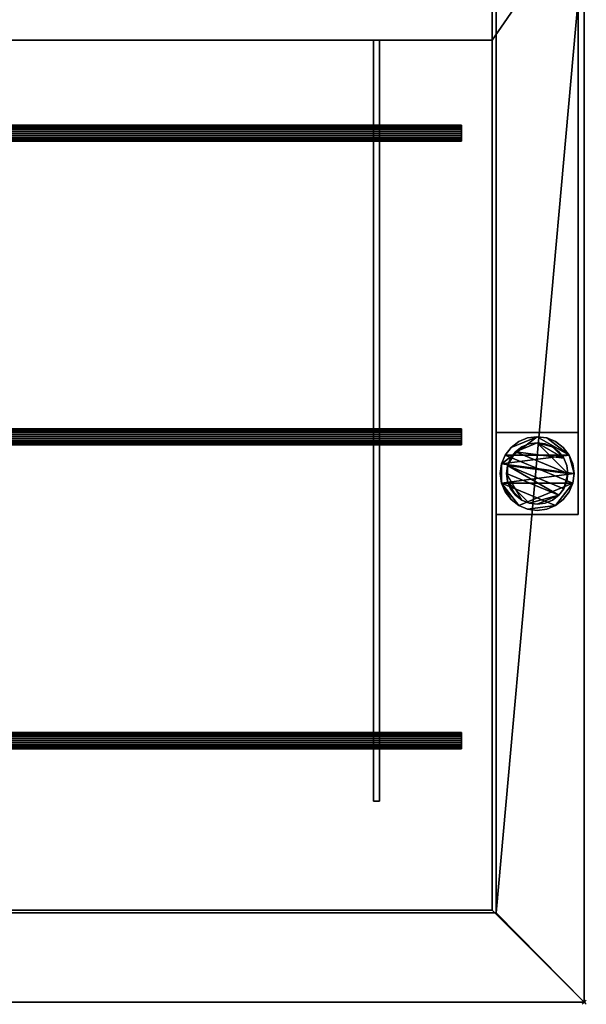
# Model space of a CAD drawing. Units: millimetres. Extents: x -1577 to 1, y -801 to 311.
# Drawn here: x -276 to 1, y -801 to -320 of the extents above; entities that cross this region are included whole.
import ezdxf

# ---------------------------------------------------------------- set-up
doc = ezdxf.new("R2010")
doc.units = ezdxf.units.MM
doc.header["$PDMODE"] = 35
for name, color, linetype in [('IQ_200_2D', 1, 'Continuous'), ('IQ_200_3D', 1, 'Continuous'), ('IQ_204_2D', 7, 'Continuous'), ('IQ_INS_3D', 3, 'ByLayer')]:
    doc.layers.add(name, color=color, linetype=linetype)

msp = doc.modelspace()

# ---------------------------------------------------------------- linework, layer by layer
at = {"layer": 'IQ_200_2D'}
for p, q in [((0, 310), (0, -800)), ((0, -800), (-1576.3, -800))]:
    msp.add_line(p, q, dxfattribs=at)
at = {"layer": 'IQ_204_2D'}
for p, q in [((-45, -330.12), (-1575, -330.12)), ((-103.02, -330.12), (-103.02, -371.5)), ((-99.97, -330.12), (-99.97, -371.5)), ((-45, -755), (-45, -330.12)), ((-59.99, -371.5), (-539.99, -371.5)), ((-59.99, -379.47), (-59.99, -371.5)), ((-539.99, -379.47), (-59.99, -379.47)), ((-103.02, -379.47), (-103.02, -519.83)), ((-99.97, -519.83), (-99.97, -379.47)), ((-59.99, -519.83), (-539.99, -519.83)), ((-59.99, -527.8), (-59.99, -519.83)), ((-539.99, -527.8), (-59.99, -527.8)), ((-103.02, -668.17), (-103.02, -527.8)), ((-99.97, -527.8), (-99.97, -668.17)), ((-59.99, -668.17), (-539.99, -668.17)), ((-59.99, -676.14), (-59.99, -668.17)), ((-539.99, -676.14), (-59.99, -676.14)), ((-103.02, -701.7), (-103.02, -676.14)), ((-99.97, -701.7), (-99.97, -676.14)), ((-103.02, -701.7), (-99.97, -701.7)), ((-45, -755), (-1575, -755))]:
    msp.add_line(p, q, dxfattribs=at)
at = {"layer": 'IQ_INS_3D'}
msp.add_point((0, -800), dxfattribs=at)

# ---------------------------------------------------------------- meshes
at = {"layer": 'IQ_200_3D'}
mesh = msp.add_polyface(dxfattribs=at)
corners = [(0, 265, 910), (-1576.3, 265, 910), (-1576.3, 310, 910), (0, 310, 910), (0, -800, 910), (-1576.3, -800, 910), (-1576.3, -265, 910), (0, -265, 910), (-1575, -755, 910), (-45, -755, 910), (-45, -330.12, 910), (-1575, -330.12, 910)]
mesh.append_faces([[corners[k] for k in face] for face in [(1, 0, 3, 2)]])
mesh.append_faces([[corners[k] for k in face] for face in [(7, 10, 9, 4), (8, 5, 4, 9)]], dxfattribs={"vtx0": -1, "vtx2": -1})
mesh.append_faces([[corners[k] for k in face] for face in [(11, 10, 7, 6), (6, 5, 8, 11)]], dxfattribs={"vtx1": -1, "vtx3": -1})
mesh = msp.add_polyface(dxfattribs=at)
corners = [(-1576.3, -800, 850.09), (0, -800, 850.09), (0, -310, 850.09), (-2.98, -310, 850.09), (-2.98, -265, 850.09), (-43, -265, 850.09), (-43, -756.25, 850.09), (-1576.3, -756.25, 850.09), (-1576.3, 310, 850.09), (-1576.3, 266.25, 850.09), (-43, 266.25, 850.09), (-43, 265, 850.09), (-2.98, 265, 850.09), (-2.98, 310, 850.09)]
mesh.append_faces([[corners[k] for k in face] for face in [(13, 10, 9, 8)]], dxfattribs={"vtx0": -1})
mesh.append_faces([[corners[k] for k in face] for face in [(1, 6, 3, 2)]], dxfattribs={"vtx0": -1, "vtx1": -1})
mesh.append_faces([[corners[k] for k in face] for face in [(4, 3, 6, 5), (11, 10, 13, 12)]], dxfattribs={"vtx1": -1})
mesh.append_faces([[corners[k] for k in face] for face in [(1, 0, 7, 6)]], dxfattribs={"vtx3": -1})
mesh = msp.add_polyface(dxfattribs=at)
corners = [(0, 265, 910), (0, 310, 910), (0, 310, 835), (0, 295, 820), (0, -295, 820), (0, -310, 835), (0, -310, 850.09), (0, -800, 850.09), (0, -800, 910), (0, -265, 910), (0, -265, 875), (0, 265, 875)]
mesh.append_faces([[corners[k] for k in face] for face in [(2, 11, 3)]], dxfattribs={"vtx0": -1, "vtx1": -1})
mesh.append_faces([[corners[k] for k in face] for face in [(5, 4, 10, 6)]], dxfattribs={"vtx1": -1, "vtx2": -1})
mesh.append_faces([[corners[k] for k in face] for face in [(4, 3, 11, 10)]], dxfattribs={"vtx1": -1, "vtx3": -1})
mesh.append_faces([[corners[k] for k in face] for face in [(8, 7, 6)]], dxfattribs={"vtx2": -1})
mesh.append_faces([[corners[k] for k in face] for face in [(10, 9, 8, 6)]], dxfattribs={"vtx2": -1, "vtx3": -1})
mesh.append_faces([[corners[k] for k in face] for face in [(2, 1, 0, 11)]], dxfattribs={"vtx3": -1})
mesh = msp.add_polyface(dxfattribs=at)
corners = [(-45, -330.12, 910), (-45, -755, 910), (-45, -755, 784.85), (-45, -131.11, 741.14), (-45, 130.37, 741.14), (-45, 265, 784.88), (-45, 265, 875), (-45, -265, 875), (-45, -265, 820), (-45, -330.12, 820)]
mesh.append_faces([[corners[k] for k in face] for face in [(9, 1, 0)]], dxfattribs={"vtx0": -1})
mesh.append_faces([[corners[k] for k in face] for face in [(1, 9, 3, 2)]], dxfattribs={"vtx0": -1, "vtx1": -1})
mesh.append_faces([[corners[k] for k in face] for face in [(3, 9, 8)]], dxfattribs={"vtx0": -1, "vtx2": -1})
mesh.append_faces([[corners[k] for k in face] for face in [(5, 4, 7, 6)]], dxfattribs={"vtx1": -1})
mesh.append_faces([[corners[k] for k in face] for face in [(4, 3, 8, 7)]], dxfattribs={"vtx1": -1, "vtx3": -1})
mesh = msp.add_polyface(dxfattribs=at)
corners = [(-3, -521.74, 300), (-43, -521.74, 300), (-43, 266.25, 300), (-3, 266.25, 300)]
mesh.append_faces([[corners[k] for k in face] for face in [(3, 2, 1, 0)]])
mesh = msp.add_polyface(dxfattribs=at)
corners = [(-43, 266.25, 270), (-43, -521.74, 270), (-3, -521.74, 270), (-3, 266.25, 270)]
mesh.append_faces([[corners[k] for k in face] for face in [(3, 2, 1, 0)]])
mesh = msp.add_polyface(dxfattribs=at)
corners = [(-43, -521.74, 300), (-43, -521.74, 270), (-43, 266.25, 270), (-43, 266.25, 300)]
mesh.append_faces([[corners[k] for k in face] for face in [(3, 2, 1, 0)]])
mesh = msp.add_polyface(dxfattribs=at)
corners = [(-43, -756.25, 781.93), (-43, -756.25, 850.09), (-43, -265, 850.09), (-43, -265, 872), (-43, 265, 872), (-43, 265, 850.09), (-43, 266.25, 850.09), (-43, 266.25, 782.13), (-43, 130.85, 738.14), (-43, -131.22, 738.14)]
mesh.append_faces([[corners[k] for k in face] for face in [(2, 9, 8, 3)]], dxfattribs={"vtx0": -1, "vtx2": -1})
mesh.append_faces([[corners[k] for k in face] for face in [(6, 5, 8, 7)]], dxfattribs={"vtx1": -1})
mesh.append_faces([[corners[k] for k in face] for face in [(1, 0, 9, 2)]], dxfattribs={"vtx2": -1})
mesh.append_faces([[corners[k] for k in face] for face in [(5, 4, 3, 8)]], dxfattribs={"vtx2": -1, "vtx3": -1})
mesh = msp.add_polyface(dxfattribs=at)
corners = [(-3, 266.25, 300), (-3, 266.25, 270), (-3, -521.74, 270), (-3, -521.74, 300)]
mesh.append_faces([[corners[k] for k in face] for face in [(3, 2, 1, 0)]])
mesh = msp.add_polyface(dxfattribs=at)
corners = [(-1576.3, -756.25, 781.93), (-43, -756.25, 781.93), (-43, -131.22, 738.14), (-1576.3, -131.22, 738.14)]
mesh.append_faces([[corners[k] for k in face] for face in [(3, 2, 1, 0)]])
mesh = msp.add_polyface(dxfattribs=at)
corners = [(-1575, -755, 784.85), (-1575, -131.11, 741.14), (-45, -131.11, 741.14), (-45, -755, 784.85)]
mesh.append_faces([[corners[k] for k in face] for face in [(3, 2, 1, 0)]])
mesh = msp.add_polyface(dxfattribs=at)
corners = [(-45, -330.12, 820), (-45, -265, 820), (-1575, -265, 820), (-1575, -330.12, 820)]
mesh.append_faces([[corners[k] for k in face] for face in [(3, 2, 1, 0)]])
mesh = msp.add_polyface(dxfattribs=at)
corners = [(-1575, -330.12, 910), (-45, -330.12, 910), (-45, -330.12, 820), (-1575, -330.12, 820), (-99.97, -330.12, 884.76), (-103.02, -330.12, 884.76), (-103.02, -330.12, 862.86), (-99.97, -330.12, 862.86), (-496.98, -330.12, 884.76), (-500.03, -330.12, 884.76), (-500.03, -330.12, 862.86), (-496.98, -330.12, 862.86), (-1517, -330.12, 884.76), (-1520.05, -330.12, 884.76), (-1520.05, -330.12, 862.86), (-1517, -330.12, 862.86), (-1119.99, -330.12, 884.76), (-1123.04, -330.12, 884.76), (-1123.04, -330.12, 862.86), (-1119.99, -330.12, 862.86), (-1007.02, -330.12, 884.76), (-1010.01, -330.12, 884.76), (-1010.01, -330.12, 862.86), (-1007.02, -330.12, 862.86), (-610.01, -330.12, 884.76), (-613, -330.12, 884.76), (-613, -330.12, 862.86), (-610.01, -330.12, 862.86)]
mesh.append_faces([[corners[k] for k in face] for face in [(20, 25, 0), (26, 2, 10, 27), (14, 3, 18, 15)]], dxfattribs={"vtx0": -1, "vtx1": -1, "vtx2": -1})
mesh.append_faces([[corners[k] for k in face] for face in [(17, 0, 13, 12), (11, 2, 7, 6), (19, 3, 23, 22)]], dxfattribs={"vtx0": -1, "vtx1": -1, "vtx3": -1})
mesh.append_faces([[corners[k] for k in face] for face in [(11, 6, 5, 8), (27, 10, 9, 24), (0, 25, 24, 1), (3, 14, 13, 0), (0, 17, 16), (23, 26, 25, 20), (3, 19, 18)]], dxfattribs={"vtx0": -1, "vtx2": -1})
mesh.append_faces([[corners[k] for k in face] for face in [(8, 5, 4, 1), (24, 9, 8, 1), (16, 21, 20, 0), (23, 3, 2, 26)]], dxfattribs={"vtx0": -1, "vtx2": -1, "vtx3": -1})
mesh.append_faces([[corners[k] for k in face] for face in [(11, 10, 2)]], dxfattribs={"vtx1": -1, "vtx2": -1})
mesh.append_faces([[corners[k] for k in face] for face in [(2, 1, 4, 7), (22, 21, 16, 19), (18, 17, 12, 15)]], dxfattribs={"vtx1": -1, "vtx3": -1})
mesh = msp.add_polyface(dxfattribs=at)
corners = [(-99.97, -701.7, 884.76), (-103.02, -701.7, 884.76), (-103.02, -672.16, 884.76), (-103.02, -523.82, 884.76), (-103.02, -375.48, 884.76), (-103.02, -330.12, 884.76), (-99.97, -330.12, 884.76), (-99.97, -375.48, 884.76), (-99.97, -523.82, 884.76), (-99.97, -672.16, 884.76), (-496.98, -701.7, 884.76), (-500.03, -701.7, 884.76), (-500.03, -672.16, 884.76), (-500.03, -523.82, 884.76), (-500.03, -375.48, 884.76), (-500.03, -330.12, 884.76), (-496.98, -330.12, 884.76), (-496.98, -375.48, 884.76), (-496.98, -523.82, 884.76), (-496.98, -672.16, 884.76), (-1517, -701.7, 884.76), (-1520.05, -701.7, 884.76), (-1520.05, -672.16, 884.76), (-1520.05, -523.82, 884.76), (-1520.05, -375.48, 884.76), (-1520.05, -330.12, 884.76), (-1517, -330.12, 884.76), (-1517, -375.48, 884.76), (-1517, -523.82, 884.76), (-1517, -672.16, 884.76), (-1119.99, -701.7, 884.76), (-1123.04, -701.7, 884.76), (-1123.04, -672.16, 884.76), (-1123.04, -523.82, 884.76), (-1123.04, -375.48, 884.76), (-1123.04, -330.12, 884.76), (-1119.99, -330.12, 884.76), (-1119.99, -375.48, 884.76), (-1119.99, -523.82, 884.76), (-1119.99, -672.16, 884.76), (-1007.02, -701.7, 884.76), (-1010.01, -701.7, 884.76), (-1010.01, -672.16, 884.76), (-1010.01, -523.82, 884.76), (-1010.01, -375.48, 884.76), (-1010.01, -330.12, 884.76), (-1007.02, -330.12, 884.76), (-1007.02, -375.48, 884.76), (-1007.02, -523.82, 884.76), (-1007.02, -672.16, 884.76), (-610.01, -701.7, 884.76), (-613, -701.7, 884.76), (-613, -672.16, 884.76), (-613, -523.82, 884.76), (-613, -375.48, 884.76), (-613, -330.12, 884.76), (-610.01, -330.12, 884.76), (-610.01, -375.48, 884.76), (-610.01, -523.82, 884.76), (-610.01, -672.16, 884.76)]
mesh.append_faces([[corners[k] for k in face] for face in [(4, 7, 6, 5), (14, 17, 16, 15), (29, 22, 21, 20), (39, 32, 31, 30), (49, 42, 41, 40), (54, 57, 56, 55)]], dxfattribs={"vtx0": -1})
mesh.append_faces([[corners[k] for k in face] for face in [(3, 8, 7, 4), (13, 18, 17, 14), (28, 23, 22, 29), (38, 33, 32, 39), (48, 43, 42, 49), (53, 58, 57, 54)]], dxfattribs={"vtx0": -1, "vtx2": -1})
mesh.append_faces([[corners[k] for k in face] for face in [(0, 9, 2, 1), (10, 19, 12, 11), (50, 59, 52, 51)]], dxfattribs={"vtx1": -1})
mesh.append_faces([[corners[k] for k in face] for face in [(3, 2, 9, 8), (13, 12, 19, 18), (24, 23, 28, 27), (34, 33, 38, 37), (44, 43, 48, 47), (53, 52, 59, 58)]], dxfattribs={"vtx1": -1, "vtx3": -1})
mesh.append_faces([[corners[k] for k in face] for face in [(27, 26, 25, 24), (37, 36, 35, 34), (47, 46, 45, 44)]], dxfattribs={"vtx3": -1})
mesh = msp.add_polyface(dxfattribs=at)
corners = [(-103.02, -701.7, 862.86), (-99.97, -701.7, 862.86), (-99.97, -330.12, 862.86), (-103.02, -330.12, 862.86), (-500.03, -701.7, 862.86), (-496.98, -701.7, 862.86), (-496.98, -330.12, 862.86), (-500.03, -330.12, 862.86), (-1517, -701.7, 862.86), (-1517, -330.12, 862.86), (-1520.05, -330.12, 862.86), (-1520.05, -701.7, 862.86), (-1119.99, -701.7, 862.86), (-1119.99, -330.12, 862.86), (-1123.04, -330.12, 862.86), (-1123.04, -701.7, 862.86), (-1007.02, -701.7, 862.86), (-1007.02, -330.12, 862.86), (-1010.01, -330.12, 862.86), (-1010.01, -701.7, 862.86), (-610.01, -701.7, 862.86), (-610.01, -330.12, 862.86), (-613, -330.12, 862.86), (-613, -701.7, 862.86)]
mesh.append_faces([[corners[k] for k in face] for face in [(1, 0, 3, 2), (4, 7, 6, 5), (11, 10, 9, 8), (15, 14, 13, 12), (19, 18, 17, 16), (20, 23, 22, 21)]])
mesh = msp.add_polyface(dxfattribs=at)
corners = [(-103.02, -701.7, 862.86), (-103.02, -330.12, 862.86), (-103.02, -330.12, 884.76), (-103.02, -375.48, 884.76), (-103.02, -523.82, 884.76), (-103.02, -672.16, 884.76), (-103.02, -701.7, 884.76)]
mesh.append_faces([[corners[k] for k in face] for face in [(5, 4, 1, 0)]], dxfattribs={"vtx1": -1, "vtx3": -1})
mesh.append_faces([[corners[k] for k in face] for face in [(0, 6, 5)]], dxfattribs={"vtx2": -1})
mesh.append_faces([[corners[k] for k in face] for face in [(4, 3, 2, 1)]], dxfattribs={"vtx3": -1})
mesh = msp.add_polyface(dxfattribs=at)
corners = [(-99.97, -330.12, 862.86), (-99.97, -701.7, 862.86), (-99.97, -701.7, 884.76), (-99.97, -672.16, 884.76), (-99.97, -523.82, 884.76), (-99.97, -375.48, 884.76), (-99.97, -330.12, 884.76)]
mesh.append_faces([[corners[k] for k in face] for face in [(0, 4, 1)]], dxfattribs={"vtx0": -1, "vtx1": -1})
mesh.append_faces([[corners[k] for k in face] for face in [(6, 5, 4, 0)]], dxfattribs={"vtx2": -1})
mesh.append_faces([[corners[k] for k in face] for face in [(4, 3, 2, 1)]], dxfattribs={"vtx3": -1})
mesh = msp.add_polyface(dxfattribs=at)
corners = [(-59.99, -379.47, 888.74), (-59.99, -379.33, 887.71), (-59.99, -378.93, 886.75), (-59.99, -378.3, 885.93), (-59.99, -377.47, 885.29), (-59.99, -376.51, 884.9), (-59.99, -375.48, 884.76), (-59.99, -374.45, 884.9), (-59.99, -373.49, 885.29), (-59.99, -372.66, 885.93), (-59.99, -372.03, 886.75), (-59.99, -371.63, 887.71), (-59.99, -371.5, 888.74), (-539.99, -371.5, 888.74), (-539.99, -371.63, 887.71), (-539.99, -372.03, 886.75), (-539.99, -372.66, 885.93), (-539.99, -373.49, 885.29), (-539.99, -374.45, 884.9), (-539.99, -375.48, 884.76), (-539.99, -376.51, 884.9), (-539.99, -377.47, 885.29), (-539.99, -378.3, 885.93), (-539.99, -378.93, 886.75), (-539.99, -379.33, 887.71), (-539.99, -379.47, 888.74)]
mesh.append_faces([[corners[k] for k in face] for face in [(10, 15, 14, 11), (8, 17, 16, 9), (9, 16, 15, 10), (7, 18, 17, 8), (18, 7, 6, 19), (4, 21, 20, 5), (3, 22, 21, 4), (1, 24, 23, 2), (2, 23, 22, 3), (19, 6, 5, 20)]], dxfattribs={"vtx0": -1, "vtx2": -1})
mesh.append_faces([[corners[k] for k in face] for face in [(12, 11, 14, 13)]], dxfattribs={"vtx1": -1})
mesh.append_faces([[corners[k] for k in face] for face in [(0, 25, 24, 1)]], dxfattribs={"vtx2": -1})
mesh = msp.add_polyface(dxfattribs=at)
corners = [(-59.99, -371.5, 888.74), (-59.99, -371.63, 889.78), (-59.99, -372.03, 890.74), (-59.99, -372.66, 891.56), (-59.99, -373.49, 892.2), (-59.99, -374.45, 892.59), (-59.99, -375.48, 892.73), (-59.99, -376.51, 892.59), (-59.99, -377.47, 892.2), (-59.99, -378.3, 891.56), (-59.99, -378.93, 890.74), (-59.99, -379.33, 889.78), (-59.99, -379.47, 888.74), (-539.99, -379.47, 888.74), (-539.99, -379.33, 889.78), (-539.99, -378.93, 890.74), (-539.99, -378.3, 891.56), (-539.99, -377.47, 892.2), (-539.99, -376.51, 892.59), (-539.99, -375.48, 892.73), (-539.99, -374.45, 892.59), (-539.99, -373.49, 892.2), (-539.99, -372.66, 891.56), (-539.99, -372.03, 890.74), (-539.99, -371.63, 889.78), (-539.99, -371.5, 888.74)]
mesh.append_faces([[corners[k] for k in face] for face in [(11, 14, 13, 12)]], dxfattribs={"vtx0": -1})
mesh.append_faces([[corners[k] for k in face] for face in [(10, 15, 14, 11), (8, 17, 16, 9), (9, 16, 15, 10), (7, 18, 17, 8), (18, 7, 6, 19), (4, 21, 20, 5), (3, 22, 21, 4), (1, 24, 23, 2), (2, 23, 22, 3), (19, 6, 5, 20)]], dxfattribs={"vtx0": -1, "vtx2": -1})
mesh.append_faces([[corners[k] for k in face] for face in [(0, 25, 24, 1)]], dxfattribs={"vtx2": -1})
mesh = msp.add_polyface(dxfattribs=at)
corners = [(-59.99, -676.14, 888.74), (-59.99, -676.01, 889.78), (-59.99, -675.61, 890.74), (-59.99, -674.98, 891.56), (-59.99, -674.15, 892.2), (-59.99, -673.19, 892.59), (-59.99, -672.16, 892.73), (-59.99, -671.13, 892.59), (-59.99, -670.17, 892.2), (-59.99, -669.34, 891.56), (-59.99, -668.71, 890.74), (-59.99, -668.31, 889.78), (-59.99, -668.17, 888.74), (-59.99, -668.31, 887.71), (-59.99, -668.71, 886.75), (-59.99, -669.34, 885.93), (-59.99, -670.17, 885.29), (-59.99, -671.13, 884.9), (-59.99, -672.16, 884.76), (-59.99, -673.19, 884.9), (-59.99, -674.15, 885.29), (-59.99, -674.98, 885.93), (-59.99, -675.61, 886.75), (-59.99, -676.01, 887.71), (-59.99, -527.8, 888.74), (-59.99, -527.67, 889.78), (-59.99, -527.27, 890.74), (-59.99, -526.64, 891.56), (-59.99, -525.81, 892.2), (-59.99, -524.85, 892.59), (-59.99, -523.82, 892.73), (-59.99, -522.79, 892.59), (-59.99, -521.83, 892.2), (-59.99, -521, 891.56), (-59.99, -520.37, 890.74), (-59.99, -519.97, 889.78), (-59.99, -519.83, 888.74), (-59.99, -519.97, 887.71), (-59.99, -520.37, 886.75), (-59.99, -521, 885.93), (-59.99, -521.83, 885.29), (-59.99, -522.79, 884.9), (-59.99, -523.82, 884.76), (-59.99, -524.85, 884.9), (-59.99, -525.81, 885.29), (-59.99, -526.64, 885.93), (-59.99, -527.27, 886.75), (-59.99, -527.67, 887.71), (-59.99, -379.47, 888.74), (-59.99, -379.33, 889.78), (-59.99, -378.93, 890.74), (-59.99, -378.3, 891.56), (-59.99, -377.47, 892.2), (-59.99, -376.51, 892.59), (-59.99, -375.48, 892.73), (-59.99, -374.45, 892.59), (-59.99, -373.49, 892.2), (-59.99, -372.66, 891.56), (-59.99, -372.03, 890.74), (-59.99, -371.63, 889.78), (-59.99, -371.5, 888.74), (-59.99, -371.63, 887.71), (-59.99, -372.03, 886.75), (-59.99, -372.66, 885.93), (-59.99, -373.49, 885.29), (-59.99, -374.45, 884.9), (-59.99, -375.48, 884.76), (-59.99, -376.51, 884.9), (-59.99, -377.47, 885.29), (-59.99, -378.3, 885.93), (-59.99, -378.93, 886.75), (-59.99, -379.33, 887.71)]
mesh.append_faces([[corners[k] for k in face] for face in [(43, 46, 45, 44), (67, 70, 69, 68)]], dxfattribs={"vtx0": -1})
mesh.append_faces([[corners[k] for k in face] for face in [(2, 8, 5)]], dxfattribs={"vtx0": -1, "vtx1": -1, "vtx2": -1})
mesh.append_faces([[corners[k] for k in face] for face in [(11, 8, 2, 14), (23, 20, 14, 2), (41, 38, 36, 31), (65, 62, 60, 55)]], dxfattribs={"vtx0": -1, "vtx1": -1, "vtx2": -1, "vtx3": -1})
mesh.append_faces([[corners[k] for k in face] for face in [(14, 20, 17, 16)]], dxfattribs={"vtx0": -1, "vtx1": -1, "vtx3": -1})
mesh.append_faces([[corners[k] for k in face] for face in [(31, 36, 35, 34), (43, 26, 25, 24), (43, 24, 47, 46), (55, 60, 59, 58), (67, 50, 49, 48), (67, 48, 71, 70)]], dxfattribs={"vtx0": -1, "vtx3": -1})
mesh.append_faces([[corners[k] for k in face] for face in [(6, 5, 8, 7), (3, 2, 5, 4), (0, 23, 2, 1), (15, 14, 16), (21, 20, 23, 22)]], dxfattribs={"vtx1": -1})
mesh.append_faces([[corners[k] for k in face] for face in [(30, 29, 43, 31), (27, 26, 43, 28), (29, 28, 43), (42, 41, 31, 43), (54, 53, 67, 55), (51, 50, 67, 52), (53, 52, 67), (66, 65, 55, 67)]], dxfattribs={"vtx1": -1, "vtx2": -1})
mesh.append_faces([[corners[k] for k in face] for face in [(33, 32, 31, 34), (38, 37, 36), (57, 56, 55, 58), (62, 61, 60)]], dxfattribs={"vtx2": -1})
mesh.append_faces([[corners[k] for k in face] for face in [(11, 10, 9, 8), (14, 13, 12, 11), (20, 19, 18, 17), (41, 40, 39, 38), (65, 64, 63, 62)]], dxfattribs={"vtx3": -1})
mesh = msp.add_polyface(dxfattribs=at)
corners = [(-59.99, -527.8, 888.74), (-59.99, -527.67, 887.71), (-59.99, -527.27, 886.75), (-59.99, -526.64, 885.93), (-59.99, -525.81, 885.29), (-59.99, -524.85, 884.9), (-59.99, -523.82, 884.76), (-59.99, -522.79, 884.9), (-59.99, -521.83, 885.29), (-59.99, -521, 885.93), (-59.99, -520.37, 886.75), (-59.99, -519.97, 887.71), (-59.99, -519.83, 888.74), (-539.99, -519.83, 888.74), (-539.99, -519.97, 887.71), (-539.99, -520.37, 886.75), (-539.99, -521, 885.93), (-539.99, -521.83, 885.29), (-539.99, -522.79, 884.9), (-539.99, -523.82, 884.76), (-539.99, -524.85, 884.9), (-539.99, -525.81, 885.29), (-539.99, -526.64, 885.93), (-539.99, -527.27, 886.75), (-539.99, -527.67, 887.71), (-539.99, -527.8, 888.74)]
mesh.append_faces([[corners[k] for k in face] for face in [(10, 15, 14, 11), (8, 17, 16, 9), (9, 16, 15, 10), (7, 18, 17, 8), (18, 7, 6, 19), (4, 21, 20, 5), (3, 22, 21, 4), (1, 24, 23, 2), (2, 23, 22, 3), (19, 6, 5, 20)]], dxfattribs={"vtx0": -1, "vtx2": -1})
mesh.append_faces([[corners[k] for k in face] for face in [(12, 11, 14, 13)]], dxfattribs={"vtx1": -1})
mesh.append_faces([[corners[k] for k in face] for face in [(0, 25, 24, 1)]], dxfattribs={"vtx2": -1})
mesh = msp.add_polyface(dxfattribs=at)
corners = [(-59.99, -519.83, 888.74), (-59.99, -519.97, 889.78), (-59.99, -520.37, 890.74), (-59.99, -521, 891.56), (-59.99, -521.83, 892.2), (-59.99, -522.79, 892.59), (-59.99, -523.82, 892.73), (-59.99, -524.85, 892.59), (-59.99, -525.81, 892.2), (-59.99, -526.64, 891.56), (-59.99, -527.27, 890.74), (-59.99, -527.67, 889.78), (-59.99, -527.8, 888.74), (-539.99, -527.8, 888.74), (-539.99, -527.67, 889.78), (-539.99, -527.27, 890.74), (-539.99, -526.64, 891.56), (-539.99, -525.81, 892.2), (-539.99, -524.85, 892.59), (-539.99, -523.82, 892.73), (-539.99, -522.79, 892.59), (-539.99, -521.83, 892.2), (-539.99, -521, 891.56), (-539.99, -520.37, 890.74), (-539.99, -519.97, 889.78), (-539.99, -519.83, 888.74)]
mesh.append_faces([[corners[k] for k in face] for face in [(11, 14, 13, 12)]], dxfattribs={"vtx0": -1})
mesh.append_faces([[corners[k] for k in face] for face in [(10, 15, 14, 11), (8, 17, 16, 9), (9, 16, 15, 10), (7, 18, 17, 8), (18, 7, 6, 19), (4, 21, 20, 5), (3, 22, 21, 4), (1, 24, 23, 2), (2, 23, 22, 3), (19, 6, 5, 20)]], dxfattribs={"vtx0": -1, "vtx2": -1})
mesh.append_faces([[corners[k] for k in face] for face in [(0, 25, 24, 1)]], dxfattribs={"vtx2": -1})
mesh = msp.add_polyface(dxfattribs=at)
corners = [(-3, -521.74, 300), (-3, -521.74, 270), (-43, -521.74, 270), (-43, -521.74, 300)]
mesh.append_faces([[corners[k] for k in face] for face in [(3, 2, 1, 0)]])
mesh = msp.add_polyface(dxfattribs=at)
corners = [(-3, -521.74, 850.09), (-3, -561.74, 850.09), (-43, -561.74, 850.09), (-43, -521.74, 850.09)]
mesh.append_faces([[corners[k] for k in face] for face in [(3, 2, 1, 0)]])
mesh = msp.add_polyface(dxfattribs=at)
corners = [(-43, -561.74, 75), (-3, -561.74, 75), (-3, -521.74, 75), (-43, -521.74, 75)]
mesh.append_faces([[corners[k] for k in face] for face in [(3, 2, 1, 0)]])
mesh = msp.add_polyface(dxfattribs=at)
corners = [(-43, -521.74, 850.09), (-43, -521.74, 75), (-3, -521.74, 75), (-3, -521.74, 850.09)]
mesh.append_faces([[corners[k] for k in face] for face in [(3, 2, 1, 0)]])
mesh = msp.add_polyface(dxfattribs=at)
corners = [(-43, -561.74, 850.09), (-43, -561.74, 75), (-43, -521.74, 75), (-43, -521.74, 850.09)]
mesh.append_faces([[corners[k] for k in face] for face in [(3, 2, 1, 0)]])
mesh = msp.add_polyface(dxfattribs=at)
corners = [(-5, -541.74, 5), (-5.61, -546.4, 5), (-7.41, -550.74, 5), (-10.27, -554.47, 5), (-14, -557.33, 5), (-18.34, -559.12, 5), (-23, -559.74, 5), (-27.66, -559.12, 5), (-32, -557.33, 5), (-35.73, -554.47, 5), (-38.59, -550.74, 5), (-40.39, -546.4, 5), (-41, -541.74, 5), (-40.39, -537.08, 5), (-38.59, -532.74, 5), (-35.73, -529.01, 5), (-32, -526.15, 5), (-27.66, -524.35, 5), (-23, -523.74, 5), (-18.34, -524.35, 5), (-14, -526.15, 5), (-10.27, -529.01, 5), (-7.41, -532.74, 5), (-5.61, -537.08, 5)]
mesh.append_faces([[corners[k] for k in face] for face in [(1, 4, 3, 2), (15, 18, 17, 16)]], dxfattribs={"vtx0": -1})
mesh.append_faces([[corners[k] for k in face] for face in [(11, 8, 7, 4), (4, 1, 0, 11), (22, 19, 18, 13)]], dxfattribs={"vtx0": -1, "vtx2": -1, "vtx3": -1})
mesh.append_faces([[corners[k] for k in face] for face in [(18, 15, 14, 13), (13, 0, 23, 22)]], dxfattribs={"vtx0": -1, "vtx3": -1})
mesh.append_faces([[corners[k] for k in face] for face in [(10, 9, 8, 11)]], dxfattribs={"vtx2": -1})
mesh.append_faces([[corners[k] for k in face] for face in [(13, 12, 11, 0)]], dxfattribs={"vtx2": -1, "vtx3": -1})
mesh.append_faces([[corners[k] for k in face] for face in [(7, 6, 5, 4), (22, 21, 20, 19)]], dxfattribs={"vtx3": -1})
mesh = msp.add_polyface(dxfattribs=at)
corners = [(-5, -541.74), (-5.61, -537.08), (-7.41, -532.74), (-10.27, -529.01), (-14, -526.15), (-18.34, -524.35), (-23, -523.74), (-27.66, -524.35), (-32, -526.15), (-35.73, -529.01), (-38.59, -532.74), (-40.39, -537.08), (-41, -541.74), (-40.39, -546.4), (-38.59, -550.74), (-35.73, -554.47), (-32, -557.33), (-27.66, -559.12), (-23, -559.74), (-18.34, -559.12), (-14, -557.33), (-10.27, -554.47), (-7.41, -550.74), (-5.61, -546.4)]
mesh.append_faces([[corners[k] for k in face] for face in [(2, 5, 4, 3), (17, 20, 19, 18)]], dxfattribs={"vtx0": -1})
mesh.append_faces([[corners[k] for k in face] for face in [(15, 13, 23, 16)]], dxfattribs={"vtx0": -1, "vtx1": -1, "vtx2": -1})
mesh.append_faces([[corners[k] for k in face] for face in [(6, 2, 10, 9)]], dxfattribs={"vtx0": -1, "vtx1": -1, "vtx3": -1})
mesh.append_faces([[corners[k] for k in face] for face in [(13, 11, 10, 23), (20, 17, 16, 23)]], dxfattribs={"vtx0": -1, "vtx2": -1, "vtx3": -1})
mesh.append_faces([[corners[k] for k in face] for face in [(1, 0, 2), (14, 13, 15), (12, 11, 13)]], dxfattribs={"vtx1": -1})
mesh.append_faces([[corners[k] for k in face] for face in [(6, 5, 2)]], dxfattribs={"vtx1": -1, "vtx2": -1})
mesh.append_faces([[corners[k] for k in face] for face in [(0, 23, 10, 2)]], dxfattribs={"vtx1": -1, "vtx2": -1, "vtx3": -1})
mesh.append_faces([[corners[k] for k in face] for face in [(9, 8, 7, 6), (23, 22, 21, 20)]], dxfattribs={"vtx3": -1})
mesh = msp.add_polyface(dxfattribs=at)
corners = [(-5, -541.74, 5), (-5.61, -537.08, 5), (-7.41, -532.74, 5), (-10.27, -529.01, 5), (-14, -526.15, 5), (-18.34, -524.35, 5), (-23, -523.74, 5), (-27.66, -524.35, 5), (-32, -526.15, 5), (-35.73, -529.01, 5), (-38.59, -532.74, 5), (-40.39, -537.08, 5), (-41, -541.74, 5), (-41, -541.74), (-40.39, -537.08), (-38.59, -532.74), (-35.73, -529.01), (-32, -526.15), (-27.66, -524.35), (-23, -523.74), (-18.34, -524.35), (-14, -526.15), (-10.27, -529.01), (-7.41, -532.74), (-5.61, -537.08), (-5, -541.74)]
mesh.append_faces([[corners[k] for k in face] for face in [(12, 11, 14, 13), (25, 24, 1, 0)]], dxfattribs={"vtx1": -1})
mesh.append_faces([[corners[k] for k in face] for face in [(11, 10, 15, 14), (9, 8, 17, 16), (10, 9, 16, 15), (8, 7, 18, 17), (19, 18, 7, 6), (6, 5, 20, 19), (5, 4, 21, 20), (3, 2, 23, 22), (4, 3, 22, 21), (2, 1, 24, 23)]], dxfattribs={"vtx1": -1, "vtx3": -1})
mesh = msp.add_polyface(dxfattribs=at)
corners = [(-3, -521.74, 850.09), (-3, -521.74, 75), (-3, -561.74, 75), (-3, -561.74, 850.09)]
mesh.append_faces([[corners[k] for k in face] for face in [(3, 2, 1, 0)]])
mesh = msp.add_polyface(dxfattribs=at)
corners = [(-8, -541.74, 75), (-8.51, -545.62, 75), (-10.01, -549.24, 75), (-12.39, -552.34, 75), (-15.5, -554.73, 75), (-19.12, -556.23, 75), (-23, -556.74, 75), (-26.88, -556.23, 75), (-30.5, -554.73, 75), (-33.61, -552.34, 75), (-35.99, -549.24, 75), (-37.49, -545.62, 75), (-38, -541.74, 75), (-37.49, -537.86, 75), (-35.99, -534.24, 75), (-33.61, -531.13, 75), (-30.5, -528.75, 75), (-26.88, -527.25, 75), (-23, -526.74, 75), (-19.12, -527.25, 75), (-15.5, -528.75, 75), (-12.39, -531.13, 75), (-10.01, -534.24, 75), (-8.51, -537.86, 75)]
mesh.append_faces([[corners[k] for k in face] for face in [(3, 6, 5, 4), (18, 20, 19)]], dxfattribs={"vtx0": -1})
mesh.append_faces([[corners[k] for k in face] for face in [(10, 8, 12, 11), (6, 3, 7)]], dxfattribs={"vtx0": -1, "vtx1": -1})
mesh.append_faces([[corners[k] for k in face] for face in [(20, 18, 15, 22)]], dxfattribs={"vtx0": -1, "vtx1": -1, "vtx2": -1, "vtx3": -1})
mesh.append_faces([[corners[k] for k in face] for face in [(12, 3, 2, 13)]], dxfattribs={"vtx0": -1, "vtx2": -1})
mesh.append_faces([[corners[k] for k in face] for face in [(12, 8, 7, 3)]], dxfattribs={"vtx0": -1, "vtx2": -1, "vtx3": -1})
mesh.append_faces([[corners[k] for k in face] for face in [(13, 2, 1, 0), (0, 15, 14, 13), (15, 0, 23, 22)]], dxfattribs={"vtx0": -1, "vtx3": -1})
mesh.append_faces([[corners[k] for k in face] for face in [(9, 8, 10), (16, 15, 18, 17), (21, 20, 22)]], dxfattribs={"vtx1": -1})
mesh = msp.add_polyface(dxfattribs=at)
corners = [(-8, -541.74, 5), (-8.51, -537.86, 5), (-10.01, -534.24, 5), (-12.39, -531.13, 5), (-15.5, -528.75, 5), (-19.12, -527.25, 5), (-23, -526.74, 5), (-26.88, -527.25, 5), (-30.5, -528.75, 5), (-33.61, -531.13, 5), (-35.99, -534.24, 5), (-37.49, -537.86, 5), (-38, -541.74, 5), (-37.49, -545.62, 5), (-35.99, -549.24, 5), (-33.61, -552.34, 5), (-30.5, -554.73, 5), (-26.88, -556.23, 5), (-23, -556.74, 5), (-19.12, -556.23, 5), (-15.5, -554.73, 5), (-12.39, -552.34, 5), (-10.01, -549.24, 5), (-8.51, -545.62, 5)]
mesh.append_faces([[corners[k] for k in face] for face in [(22, 0, 23), (11, 13, 12)]], dxfattribs={"vtx0": -1})
mesh.append_faces([[corners[k] for k in face] for face in [(15, 13, 17, 16), (17, 21, 18)]], dxfattribs={"vtx0": -1, "vtx1": -1})
mesh.append_faces([[corners[k] for k in face] for face in [(21, 11, 0, 22)]], dxfattribs={"vtx0": -1, "vtx1": -1, "vtx2": -1})
mesh.append_faces([[corners[k] for k in face] for face in [(11, 9, 6, 0), (17, 13, 11, 21)]], dxfattribs={"vtx0": -1, "vtx1": -1, "vtx2": -1, "vtx3": -1})
mesh.append_faces([[corners[k] for k in face] for face in [(2, 6, 5, 4), (6, 2, 1, 0)]], dxfattribs={"vtx0": -1, "vtx3": -1})
mesh.append_faces([[corners[k] for k in face] for face in [(3, 2, 4), (14, 13, 15)]], dxfattribs={"vtx1": -1})
mesh.append_faces([[corners[k] for k in face] for face in [(8, 7, 6, 9), (11, 10, 9)]], dxfattribs={"vtx2": -1})
mesh.append_faces([[corners[k] for k in face] for face in [(21, 20, 19, 18)]], dxfattribs={"vtx3": -1})
mesh = msp.add_polyface(dxfattribs=at)
corners = [(-8, -541.74, 75), (-8.51, -537.86, 75), (-10.01, -534.24, 75), (-12.39, -531.13, 75), (-15.5, -528.75, 75), (-19.12, -527.25, 75), (-23, -526.74, 75), (-26.88, -527.25, 75), (-30.5, -528.75, 75), (-33.61, -531.13, 75), (-35.99, -534.24, 75), (-37.49, -537.86, 75), (-38, -541.74, 75), (-38, -541.74, 5), (-37.49, -537.86, 5), (-35.99, -534.24, 5), (-33.61, -531.13, 5), (-30.5, -528.75, 5), (-26.88, -527.25, 5), (-23, -526.74, 5), (-19.12, -527.25, 5), (-15.5, -528.75, 5), (-12.39, -531.13, 5), (-10.01, -534.24, 5), (-8.51, -537.86, 5), (-8, -541.74, 5)]
mesh.append_faces([[corners[k] for k in face] for face in [(7, 18, 17, 8), (8, 17, 16, 9), (6, 19, 18, 7), (14, 11, 10, 15), (4, 21, 20, 5), (3, 22, 21, 4), (1, 24, 23, 2), (2, 23, 22, 3), (19, 6, 5, 20)]], dxfattribs={"vtx0": -1, "vtx2": -1})
mesh.append_faces([[corners[k] for k in face] for face in [(12, 11, 14, 13)]], dxfattribs={"vtx1": -1})
mesh.append_faces([[corners[k] for k in face] for face in [(16, 15, 10, 9)]], dxfattribs={"vtx1": -1, "vtx3": -1})
mesh.append_faces([[corners[k] for k in face] for face in [(0, 25, 24, 1)]], dxfattribs={"vtx2": -1})
mesh = msp.add_polyface(dxfattribs=at)
corners = [(-41, -541.74, 5), (-40.39, -546.4, 5), (-38.59, -550.74, 5), (-35.73, -554.47, 5), (-32, -557.33, 5), (-27.66, -559.12, 5), (-23, -559.74, 5), (-18.34, -559.12, 5), (-14, -557.33, 5), (-10.27, -554.47, 5), (-7.41, -550.74, 5), (-5.61, -546.4, 5), (-5, -541.74, 5), (-5, -541.74), (-5.61, -546.4), (-7.41, -550.74), (-10.27, -554.47), (-14, -557.33), (-18.34, -559.12), (-23, -559.74), (-27.66, -559.12), (-32, -557.33), (-35.73, -554.47), (-38.59, -550.74), (-40.39, -546.4), (-41, -541.74)]
mesh.append_faces([[corners[k] for k in face] for face in [(12, 11, 14, 13), (25, 24, 1, 0)]], dxfattribs={"vtx1": -1})
mesh.append_faces([[corners[k] for k in face] for face in [(11, 10, 15, 14), (9, 8, 17, 16), (10, 9, 16, 15), (8, 7, 18, 17), (19, 18, 7, 6), (6, 5, 20, 19), (5, 4, 21, 20), (3, 2, 23, 22), (4, 3, 22, 21), (2, 1, 24, 23)]], dxfattribs={"vtx1": -1, "vtx3": -1})
mesh = msp.add_polyface(dxfattribs=at)
corners = [(-38, -541.74, 75), (-37.49, -545.62, 75), (-35.99, -549.24, 75), (-33.61, -552.34, 75), (-30.5, -554.73, 75), (-26.88, -556.23, 75), (-23, -556.74, 75), (-19.12, -556.23, 75), (-15.5, -554.73, 75), (-12.39, -552.34, 75), (-10.01, -549.24, 75), (-8.51, -545.62, 75), (-8, -541.74, 75), (-8, -541.74, 5), (-8.51, -545.62, 5), (-10.01, -549.24, 5), (-12.39, -552.34, 5), (-15.5, -554.73, 5), (-19.12, -556.23, 5), (-23, -556.74, 5), (-26.88, -556.23, 5), (-30.5, -554.73, 5), (-33.61, -552.34, 5), (-35.99, -549.24, 5), (-37.49, -545.62, 5), (-38, -541.74, 5)]
mesh.append_faces([[corners[k] for k in face] for face in [(11, 14, 13, 12)]], dxfattribs={"vtx0": -1})
mesh.append_faces([[corners[k] for k in face] for face in [(10, 15, 14, 11), (9, 16, 15, 10), (7, 18, 17, 8), (8, 17, 16, 9), (6, 19, 18, 7), (4, 21, 20, 5), (3, 22, 21, 4), (1, 24, 23, 2), (2, 23, 22, 3), (19, 6, 5, 20)]], dxfattribs={"vtx0": -1, "vtx2": -1})
mesh.append_faces([[corners[k] for k in face] for face in [(0, 25, 24, 1)]], dxfattribs={"vtx2": -1})
mesh = msp.add_polyface(dxfattribs=at)
corners = [(-3, -561.74, 850.09), (-3, -561.74, 75), (-43, -561.74, 75), (-43, -561.74, 850.09)]
mesh.append_faces([[corners[k] for k in face] for face in [(3, 2, 1, 0)]])
mesh = msp.add_polyface(dxfattribs=at)
corners = [(-59.99, -668.17, 888.74), (-59.99, -668.31, 889.78), (-59.99, -668.71, 890.74), (-59.99, -669.34, 891.56), (-59.99, -670.17, 892.2), (-59.99, -671.13, 892.59), (-59.99, -672.16, 892.73), (-59.99, -673.19, 892.59), (-59.99, -674.15, 892.2), (-59.99, -674.98, 891.56), (-59.99, -675.61, 890.74), (-59.99, -676.01, 889.78), (-59.99, -676.14, 888.74), (-539.99, -676.14, 888.74), (-539.99, -676.01, 889.78), (-539.99, -675.61, 890.74), (-539.99, -674.98, 891.56), (-539.99, -674.15, 892.2), (-539.99, -673.19, 892.59), (-539.99, -672.16, 892.73), (-539.99, -671.13, 892.59), (-539.99, -670.17, 892.2), (-539.99, -669.34, 891.56), (-539.99, -668.71, 890.74), (-539.99, -668.31, 889.78), (-539.99, -668.17, 888.74)]
mesh.append_faces([[corners[k] for k in face] for face in [(11, 14, 13, 12)]], dxfattribs={"vtx0": -1})
mesh.append_faces([[corners[k] for k in face] for face in [(10, 15, 14, 11), (9, 16, 15, 10), (7, 18, 17, 8), (8, 17, 16, 9), (6, 19, 18, 7), (4, 21, 20, 5), (3, 22, 21, 4), (1, 24, 23, 2), (2, 23, 22, 3), (19, 6, 5, 20)]], dxfattribs={"vtx0": -1, "vtx2": -1})
mesh.append_faces([[corners[k] for k in face] for face in [(0, 25, 24, 1)]], dxfattribs={"vtx2": -1})
mesh = msp.add_polyface(dxfattribs=at)
corners = [(-59.99, -676.14, 888.74), (-59.99, -676.01, 887.71), (-59.99, -675.61, 886.75), (-59.99, -674.98, 885.93), (-59.99, -674.15, 885.29), (-59.99, -673.19, 884.9), (-59.99, -672.16, 884.76), (-59.99, -671.13, 884.9), (-59.99, -670.17, 885.29), (-59.99, -669.34, 885.93), (-59.99, -668.71, 886.75), (-59.99, -668.31, 887.71), (-59.99, -668.17, 888.74), (-539.99, -668.17, 888.74), (-539.99, -668.31, 887.71), (-539.99, -668.71, 886.75), (-539.99, -669.34, 885.93), (-539.99, -670.17, 885.29), (-539.99, -671.13, 884.9), (-539.99, -672.16, 884.76), (-539.99, -673.19, 884.9), (-539.99, -674.15, 885.29), (-539.99, -674.98, 885.93), (-539.99, -675.61, 886.75), (-539.99, -676.01, 887.71), (-539.99, -676.14, 888.74)]
mesh.append_faces([[corners[k] for k in face] for face in [(7, 18, 17, 8), (8, 17, 16, 9), (6, 19, 18, 7), (4, 21, 20, 5), (3, 22, 21, 4), (1, 24, 23, 2), (2, 23, 22, 3), (19, 6, 5, 20)]], dxfattribs={"vtx0": -1, "vtx2": -1})
mesh.append_faces([[corners[k] for k in face] for face in [(10, 9, 16, 15), (15, 14, 11, 10)]], dxfattribs={"vtx1": -1, "vtx3": -1})
mesh.append_faces([[corners[k] for k in face] for face in [(13, 12, 11, 14), (0, 25, 24, 1)]], dxfattribs={"vtx2": -1})
mesh = msp.add_polyface(dxfattribs=at)
corners = [(-99.97, -701.7, 884.76), (-99.97, -701.7, 862.86), (-103.02, -701.7, 862.86), (-103.02, -701.7, 884.76)]
mesh.append_faces([[corners[k] for k in face] for face in [(3, 2, 1, 0)]])
mesh = msp.add_polyface(dxfattribs=at)
corners = [(-1575, -755, 910), (-1575, -755, 784.85), (-45, -755, 784.85), (-45, -755, 910)]
mesh.append_faces([[corners[k] for k in face] for face in [(3, 2, 1, 0)]])
mesh = msp.add_polyface(dxfattribs=at)
corners = [(-1576.3, -756.25, 850.09), (-43, -756.25, 850.09), (-43, -756.25, 781.93), (-1576.3, -756.25, 781.93)]
mesh.append_faces([[corners[k] for k in face] for face in [(3, 2, 1, 0)]])
mesh = msp.add_polyface(dxfattribs=at)
corners = [(0, -800, 910), (0, -800, 850.09), (-1576.3, -800, 850.09), (-1576.3, -800, 910)]
mesh.append_faces([[corners[k] for k in face] for face in [(3, 2, 1, 0)]])

doc.saveas('drawing.dxf')
